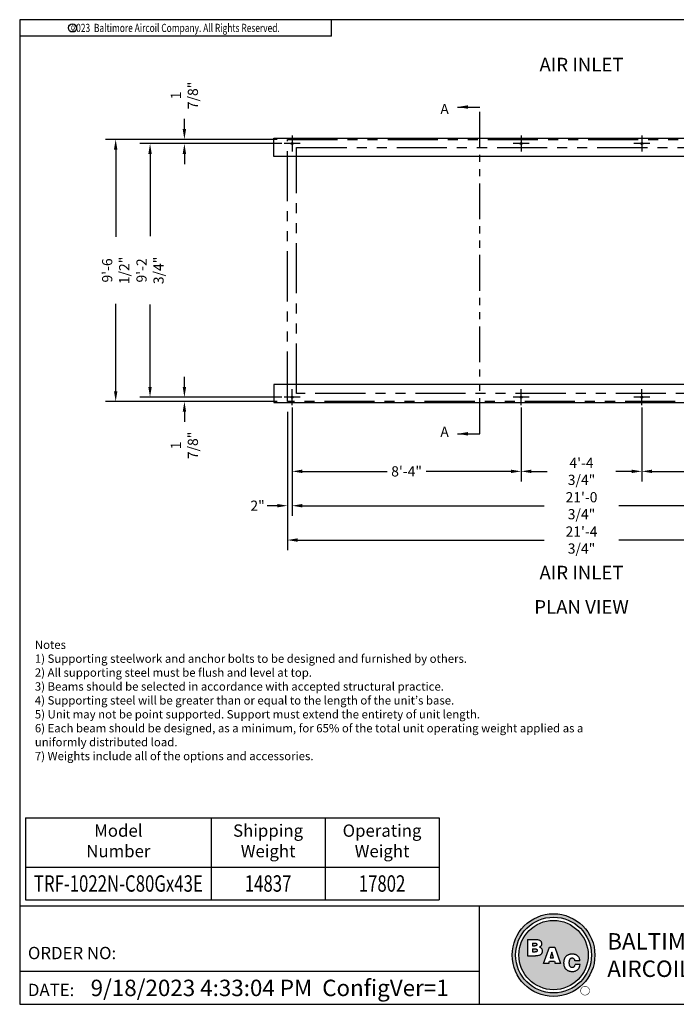
# Model space of a CAD drawing. Units: inches. Extents: x 3040 to 3613, y -383 to 47.
# Drawn here: x 3040 to 3326, y -383 to 47 of the extents above; entities that cross this region are included whole.
import ezdxf
from ezdxf.enums import TextEntityAlignment as Align

# ---------------------------------------------------------------- set-up
doc = ezdxf.new("R2010")
doc.units = ezdxf.units.IN
doc.header["$MEASUREMENT"] = 0
doc.linetypes.add('PHANTOM2', pattern=[1.25, 0.625, -0.125, 0.125, -0.125, 0.125, -0.125])
doc.layers.get('0').update_dxf_attribs({"linetype": 'CONTINUOUS'})
for name, color, linetype in [('STD-BASE', 6, 'CONTINUOUS'), ('STD-PLAN-A', 7, 'CONTINUOUS'), ('TEXT', 4, 'CONTINUOUS')]:
    doc.layers.add(name, color=color, linetype=linetype)
doc.styles.add('BAC', font='swissk.ttf')
doc.styles.add('BACtblk', font='swisscl.ttf')
doc.styles.add('BACtblkBold', font='swissck.ttf')
doc.styles.add('ROMANS', font='romans.shx', dxfattribs={"width": 0.75})
doc.styles.add('SIMPLEX', font='simplex.shx', dxfattribs={"oblique": 10})
doc.styles.add('SUBMITTAL', font='simplex.shx', dxfattribs={"width": 0.75})
doc.styles.add('SUBTTF', font='ARIALN.TTF')
doc.dimstyles.new('SUBMITTAL', dxfattribs={"dimtxt": 0.09375, "dimasz": 0.09375, "dimexe": 0.03125, "dimexo": 0.0625, "dimgap": 0.0625, "dimtad": 0, "dimdec": 4, "dimzin": 4, "dimdsep": 46, "dimlunit": 4, "dimtxsty": 'SUBMITTAL', "dimcen": 0.09375, "dimclre": 6, "dimadec": 0, "dimazin": 0, "dimtfac": 1, "dimtdec": 0, "dimtofl": 0, "dimtmove": 0, "dimatfit": 3, "dimfxl": 1, "dimfrac": 2, "dimtolj": 1, "dimtzin": 4, "dimarcsym": 0})

# ---------------------------------------------------------------- blocks, each defined once
blk = doc.blocks.new('BORDER')
for p, q in [((1, 1), (0, 1)), ((0, 1), (0, 0)), ((1, 0), (1, 1)), ((0, 0), (1, 0))]:
    blk.add_line(p, q)
blk = doc.blocks.new('copyr0')
for q in [(2.375, 0), (0, -0.125)]:
    blk.add_line((2.375, -0.125), q)
at = {"color": 6}
blk.add_circle((0.4022, -0.0625), 0.0312, dxfattribs=at)
at = {"color": 6, "style": 'ROMANS', "width": 0.75}
blk.add_text('c', height=0.0469, dxfattribs=at).set_placement((0.4018, -0.0625), align=Align.MIDDLE)
blk.add_text('2023  Baltimore Aircoil Company. All Rights Reserved.', height=0.0625, dxfattribs=at).set_placement((1.1875, -0.0938), align=Align.CENTER)
blk = doc.blocks.new('model weights')
for p, q in [((3, 43), (3, 3)), ((3, 43), (204.41, 43)), ((93.37, 43), (93.37, 3)), ((148.89, 43), (148.89, 3)), ((204.41, 43), (204.41, 3)), ((3, 19), (204.41, 19)), ((3, 3), (204.41, 3))]:
    blk.add_line(p, q)
at = {"layer": 'TEXT', "char_height": 6, "attachment_point": 5, "style": 'SUBTTF'}
for s, insert, width in [('Model\\PNumber', (48.18, 31), 32.4424), ('Shipping\\PWeight', (121.13, 31), 52.9286), ('Operating\\PWeight', (176.65, 31), 52.9286)]:
    blk.add_mtext(s, dxfattribs=dict(at, insert=insert, width=width))
at = {"layer": 'TEXT', "style": 'SUBTTF', "width": 0.75}
for tag, p in [('MODELNUM', (48.18, 11)), ('SHIPWEIGHT', (121.13, 11)), ('OPWEIGHT', (176.65, 11))]:
    blk.add_attdef(tag, text='', height=8, dxfattribs=at).set_placement(p, align=Align.MIDDLE_CENTER)
blk = doc.blocks.new('*D20')
at = {"layer": 'STD-BASE', "color": 6, "lineweight": -2, "transparency": 16777216}
for p, q in [((3156.44, -124.59), (3156.44, -185.09)), ((3413.19, -124.59), (3413.19, -185.09))]:
    blk.add_line(p, q, dxfattribs=at)
at = {"layer": 'STD-BASE', "color": 0, "lineweight": -2, "transparency": 16777216}
for p, q in [((3160.89, -180.64), (3268.58, -180.64)), ((3408.73, -180.64), (3301.04, -180.64))]:
    blk.add_line(p, q, dxfattribs=at)
at = {"layer": 'STD-BASE', "color": 0, "transparency": 16777216}
for points in [[(3160.89, -179.89), (3160.89, -181.38), (3156.44, -180.64)], [(3408.73, -179.89), (3408.73, -181.38), (3413.19, -180.64)]]:
    blk.add_solid(points, dxfattribs=at)
at = {"layer": 'STD-BASE', "color": 0, "transparency": 16777216, "insert": (3284.81, -180.64), "char_height": 4.4548, "attachment_point": 5, "style": 'SUBMITTAL'}
blk.add_mtext('\\A1;21\'-4 3/4"', dxfattribs=at)
blk = doc.blocks.new('*D21')
at = {"layer": 'STD-BASE', "color": 6, "lineweight": -2, "transparency": 16777216}
for p, q in [((3151.98, -5.64), (3076.98, -5.64)), ((3151.98, -120.14), (3076.98, -120.14))]:
    blk.add_line(p, q, dxfattribs=at)
at = {"layer": 'STD-BASE', "color": 0, "lineweight": -2, "transparency": 16777216}
for p, q in [((3081.44, -10.09), (3081.44, -48.25)), ((3081.44, -115.68), (3081.44, -77.52))]:
    blk.add_line(p, q, dxfattribs=at)
at = {"layer": 'STD-BASE', "color": 0, "transparency": 16777216}
for points in [[(3080.7, -10.09), (3082.18, -10.09), (3081.44, -5.64)], [(3080.7, -115.68), (3082.18, -115.68), (3081.44, -120.14)]]:
    blk.add_solid(points, dxfattribs=at)
at = {"layer": 'STD-BASE', "color": 0, "transparency": 16777216, "insert": (3081.44, -62.89), "char_height": 4.4548, "attachment_point": 5, "rotation": 90, "style": 'SUBMITTAL'}
blk.add_mtext('\\A1;9\'-6 1/2"', dxfattribs=at)
blk = doc.blocks.new('*D10')
at = {"layer": 'STD-PLAN-A', "color": 6, "lineweight": -2, "transparency": 16777216}
for p, q in [((3153.98, -7.51), (3091.98, -7.51)), ((3153.98, -118.26), (3091.98, -118.26))]:
    blk.add_line(p, q, dxfattribs=at)
at = {"layer": 'STD-PLAN-A', "color": 0, "lineweight": -2, "transparency": 16777216}
for p, q in [((3096.44, -11.97), (3096.44, -47.93)), ((3096.44, -113.81), (3096.44, -77.84))]:
    blk.add_line(p, q, dxfattribs=at)
at = {"layer": 'STD-PLAN-A', "color": 0, "transparency": 16777216}
for points in [[(3095.7, -11.97), (3097.18, -11.97), (3096.44, -7.51)], [(3095.7, -113.81), (3097.18, -113.81), (3096.44, -118.26)]]:
    blk.add_solid(points, dxfattribs=at)
at = {"layer": 'STD-PLAN-A', "color": 0, "transparency": 16777216, "insert": (3096.44, -62.89), "char_height": 4.4548, "attachment_point": 5, "rotation": 90, "style": 'SUBMITTAL'}
blk.add_mtext('\\A1;9\'-2 3/4"', dxfattribs=at)
blk = doc.blocks.new('*D11')
at = {"layer": 'STD-PLAN-A', "color": 0, "lineweight": -2, "transparency": 16777216}
for p, q in [((3111.44, -113.81), (3111.44, -109.35)), ((3111.44, -124.59), (3111.44, -129.05))]:
    blk.add_line(p, q, dxfattribs=at)
at = {"layer": 'STD-PLAN-A', "color": 6, "lineweight": -2, "transparency": 16777216}
for p, q in [((3153.98, -118.26), (3106.98, -118.26)), ((3151.98, -120.14), (3106.98, -120.14))]:
    blk.add_line(p, q, dxfattribs=at)
at = {"layer": 'STD-PLAN-A', "color": 0, "transparency": 16777216}
for points in [[(3110.7, -113.81), (3112.18, -113.81), (3111.44, -118.26)], [(3110.7, -124.59), (3112.18, -124.59), (3111.44, -120.14)]]:
    blk.add_solid(points, dxfattribs=at)
at = {"layer": 'STD-PLAN-A', "color": 0, "transparency": 16777216, "insert": (3111.44, -139.31), "char_height": 4.455, "attachment_point": 5, "rotation": 90, "style": 'SUBMITTAL'}
blk.add_mtext('\\A1;1 7/8"', dxfattribs=at)
blk = doc.blocks.new('*D12')
at = {"layer": 'STD-PLAN-A', "color": 6, "lineweight": -2, "transparency": 16777216}
for p, q in [((3158.44, -122.72), (3158.44, -170.09)), ((3411.19, -122.72), (3411.19, -170.09))]:
    blk.add_line(p, q, dxfattribs=at)
at = {"layer": 'STD-PLAN-A', "color": 0, "lineweight": -2, "transparency": 16777216}
for p, q in [((3162.89, -165.64), (3268.58, -165.64)), ((3406.73, -165.64), (3301.04, -165.64))]:
    blk.add_line(p, q, dxfattribs=at)
at = {"layer": 'STD-PLAN-A', "color": 0, "transparency": 16777216}
for points in [[(3162.89, -164.89), (3162.89, -166.38), (3158.44, -165.64)], [(3406.73, -164.89), (3406.73, -166.38), (3411.19, -165.64)]]:
    blk.add_solid(points, dxfattribs=at)
at = {"layer": 'STD-PLAN-A', "color": 0, "transparency": 16777216, "insert": (3284.81, -165.64), "char_height": 4.4548, "attachment_point": 5, "style": 'SUBMITTAL'}
blk.add_mtext('\\A1;21\'-0 3/4"', dxfattribs=at)
blk = doc.blocks.new('*D13')
at = {"layer": 'STD-PLAN-A', "color": 6, "lineweight": -2, "transparency": 16777216}
for p, q in [((3311.19, -122.72), (3311.19, -155.09)), ((3411.19, -122.72), (3411.19, -155.09))]:
    blk.add_line(p, q, dxfattribs=at)
at = {"layer": 'STD-PLAN-A', "color": 0, "lineweight": -2, "transparency": 16777216}
for p, q in [((3315.64, -150.64), (3352.68, -150.64)), ((3406.73, -150.64), (3369.7, -150.64))]:
    blk.add_line(p, q, dxfattribs=at)
at = {"layer": 'STD-PLAN-A', "color": 0, "transparency": 16777216}
for points in [[(3315.64, -149.89), (3315.64, -151.38), (3311.19, -150.64)], [(3406.73, -149.89), (3406.73, -151.38), (3411.19, -150.64)]]:
    blk.add_solid(points, dxfattribs=at)
at = {"layer": 'STD-PLAN-A', "color": 0, "transparency": 16777216, "insert": (3361.19, -150.64), "char_height": 4.455, "attachment_point": 5, "style": 'SUBMITTAL'}
blk.add_mtext('\\A1;8\'-4"', dxfattribs=at)
blk = doc.blocks.new('*D14')
at = {"layer": 'STD-PLAN-A', "color": 6, "lineweight": -2, "transparency": 16777216}
for p, q in [((3156.44, -124.59), (3156.44, -170.09)), ((3158.44, -122.72), (3158.44, -170.09))]:
    blk.add_line(p, q, dxfattribs=at)
at = {"layer": 'STD-PLAN-A', "color": 0, "lineweight": -2, "transparency": 16777216}
for p, q in [((3151.98, -165.64), (3147.53, -165.64)), ((3162.89, -165.64), (3167.35, -165.64))]:
    blk.add_line(p, q, dxfattribs=at)
at = {"layer": 'STD-PLAN-A', "color": 0, "transparency": 16777216}
for points in [[(3151.98, -164.89), (3151.98, -166.38), (3156.44, -165.64)], [(3162.89, -164.89), (3162.89, -166.38), (3158.44, -165.64)]]:
    blk.add_solid(points, dxfattribs=at)
at = {"layer": 'STD-PLAN-A', "color": 0, "transparency": 16777216, "insert": (3143.39, -165.64), "char_height": 4.455, "attachment_point": 5, "style": 'SUBMITTAL'}
blk.add_mtext('\\A1;2"', dxfattribs=at)
blk = doc.blocks.new('*D16')
at = {"layer": 'STD-PLAN-A', "color": 6, "lineweight": -2, "transparency": 16777216}
for p, q in [((3258.44, -122.72), (3258.44, -155.09)), ((3311.19, -122.72), (3311.19, -155.09))]:
    blk.add_line(p, q, dxfattribs=at)
at = {"layer": 'STD-PLAN-A', "color": 0, "lineweight": -2, "transparency": 16777216}
for p, q in [((3262.89, -150.64), (3269.86, -150.64)), ((3306.73, -150.64), (3299.77, -150.64))]:
    blk.add_line(p, q, dxfattribs=at)
at = {"layer": 'STD-PLAN-A', "color": 0, "transparency": 16777216}
for points in [[(3262.89, -149.89), (3262.89, -151.38), (3258.44, -150.64)], [(3306.73, -149.89), (3306.73, -151.38), (3311.19, -150.64)]]:
    blk.add_solid(points, dxfattribs=at)
at = {"layer": 'STD-PLAN-A', "color": 0, "transparency": 16777216, "insert": (3284.81, -150.64), "char_height": 4.4548, "attachment_point": 5, "style": 'SUBMITTAL'}
blk.add_mtext('\\A1;4\'-4 3/4"', dxfattribs=at)
blk = doc.blocks.new('*D17')
at = {"layer": 'STD-PLAN-A', "color": 6, "lineweight": -2, "transparency": 16777216}
for p, q in [((3158.44, -122.72), (3158.44, -155.09)), ((3258.44, -122.72), (3258.44, -155.09))]:
    blk.add_line(p, q, dxfattribs=at)
at = {"layer": 'STD-PLAN-A', "color": 0, "lineweight": -2, "transparency": 16777216}
for p, q in [((3162.89, -150.64), (3199.93, -150.64)), ((3253.98, -150.64), (3216.95, -150.64))]:
    blk.add_line(p, q, dxfattribs=at)
at = {"layer": 'STD-PLAN-A', "color": 0, "transparency": 16777216}
for points in [[(3162.89, -149.89), (3162.89, -151.38), (3158.44, -150.64)], [(3253.98, -149.89), (3253.98, -151.38), (3258.44, -150.64)]]:
    blk.add_solid(points, dxfattribs=at)
at = {"layer": 'STD-PLAN-A', "color": 0, "transparency": 16777216, "insert": (3208.44, -150.64), "char_height": 4.455, "attachment_point": 5, "style": 'SUBMITTAL'}
blk.add_mtext('\\A1;8\'-4"', dxfattribs=at)
blk = doc.blocks.new('*D7')
at = {"layer": 'STD-PLAN-A', "color": 0, "lineweight": -2, "transparency": 16777216}
for p, q in [((3111.44, -1.18), (3111.44, 3.27)), ((3111.44, -11.97), (3111.44, -16.42))]:
    blk.add_line(p, q, dxfattribs=at)
at = {"layer": 'STD-PLAN-A', "color": 6, "lineweight": -2, "transparency": 16777216}
for p, q in [((3151.98, -5.64), (3106.98, -5.64)), ((3153.98, -7.51), (3106.98, -7.51))]:
    blk.add_line(p, q, dxfattribs=at)
at = {"layer": 'STD-PLAN-A', "color": 0, "transparency": 16777216}
for points in [[(3110.7, -1.18), (3112.18, -1.18), (3111.44, -5.64)], [(3110.7, -11.97), (3112.18, -11.97), (3111.44, -7.51)]]:
    blk.add_solid(points, dxfattribs=at)
at = {"layer": 'STD-PLAN-A', "color": 0, "transparency": 16777216, "insert": (3111.44, 13.53), "char_height": 4.455, "attachment_point": 5, "rotation": 90, "style": 'SUBMITTAL'}
blk.add_mtext('\\A1;1 7/8"', dxfattribs=at)
blk = doc.blocks.new('bacstblk')
h = blk.add_hatch(color=150)
h.dxf.hatch_style = 1
h.paths.add_polyline_path([(3.7506, 0.375, 1), (4.3799, 0.375, 1)])
h.paths.add_polyline_path([(4.3539, 0.375, -1), (3.7765, 0.375, -1)], flags=16)
h.paths.add_polyline_path([(4.3291, 0.375, -1), (3.8014, 0.375, -1)], flags=0)
h.paths.add_polyline_path([(3.943, 0.4942), (3.9603, 0.4889), (3.9714, 0.4784), (3.9755, 0.4618), (3.9722, 0.4467), (3.9609, 0.436), (3.974, 0.427), (3.9786, 0.415), (3.9789, 0.3973), (3.9729, 0.3838), (3.9613, 0.374), (3.9476, 0.3704), (3.9345, 0.3692), (3.8665, 0.3692), (3.8665, 0.4942)], flags=0)
h.paths.add_polyline_path([(4.0335, 0.4361), (4.0742, 0.4361), (4.1177, 0.3111), (4.0779, 0.3111), (4.0731, 0.3277), (4.0333, 0.3277), (4.0286, 0.3111), (3.9895, 0.3111)], flags=0)
h.paths.add_polyline_path([(4.1681, 0.3721), (4.1826, 0.3792), (4.1988, 0.3822), (4.2152, 0.3818), (4.233, 0.3787), (4.246, 0.3717), (4.2575, 0.3605), (4.2641, 0.3456), (4.266, 0.3315), (4.2275, 0.3315), (4.227, 0.3353), (4.2262, 0.3385), (4.2251, 0.3412), (4.2237, 0.3434), (4.2223, 0.3451), (4.2207, 0.3465), (4.2191, 0.3476), (4.2174, 0.3485), (4.2158, 0.3493), (4.2143, 0.3499), (4.2128, 0.3503), (4.2112, 0.3506), (4.2097, 0.3509), (4.2082, 0.351), (4.2066, 0.351), (4.205, 0.3509), (4.2033, 0.3507), (4.2016, 0.3504), (4.1999, 0.3501), (4.1982, 0.3496), (4.1965, 0.3489), (4.1949, 0.3482), (4.1933, 0.3472), (4.1919, 0.3461), (4.1905, 0.3449), (4.1893, 0.3434), (4.1882, 0.3418), (4.1873, 0.3401), (4.1864, 0.3384), (4.1856, 0.3365), (4.185, 0.3347), (4.1844, 0.3328), (4.184, 0.3309), (4.1836, 0.329), (4.1833, 0.3272), (4.1831, 0.3253), (4.183, 0.3234), (4.1829, 0.3216), (4.1828, 0.3197), (4.1828, 0.3178), (4.1828, 0.3158), (4.1829, 0.3139), (4.1829, 0.3119), (4.1831, 0.31), (4.1832, 0.308), (4.1834, 0.3061), (4.1837, 0.3043), (4.184, 0.3025), (4.1844, 0.3007), (4.1848, 0.299), (4.1853, 0.2974), (4.1859, 0.2959), (4.1865, 0.2944), (4.1872, 0.293), (4.188, 0.2917), (4.1889, 0.2904), (4.1899, 0.2893), (4.1909, 0.2882), (4.192, 0.2871), (4.1932, 0.2862), (4.1944, 0.2853), (4.1956, 0.2846), (4.1969, 0.2839), (4.1981, 0.2834), (4.1994, 0.2829), (4.2007, 0.2825), (4.2019, 0.2822), (4.2032, 0.282), (4.2045, 0.2819), (4.2057, 0.2818), (4.207, 0.2818), (4.2083, 0.2818), (4.2096, 0.2819), (4.211, 0.282), (4.2123, 0.2821), (4.2137, 0.2824), (4.2151, 0.2828), (4.2165, 0.2833), (4.2179, 0.284), (4.2194, 0.2848), (4.2209, 0.2858), (4.2224, 0.2871), (4.2239, 0.2886), (4.2252, 0.2905), (4.2264, 0.2927), (4.2274, 0.2954), (4.2282, 0.2986), (4.2286, 0.3024), (4.2667, 0.3024), (4.2652, 0.2888), (4.2582, 0.2721), (4.2446, 0.26), (4.229, 0.2531), (4.2146, 0.2503), (4.1987, 0.2502), (4.1812, 0.2537), (4.1655, 0.2618), (4.1537, 0.2735), (4.1468, 0.2865), (4.1431, 0.3002), (4.1418, 0.3168), (4.1433, 0.3339), (4.1484, 0.3494), (4.1569, 0.3625)], flags=0)
h = blk.add_hatch(color=150)
h.dxf.hatch_style = 1
h.paths.add_polyline_path([(3.8014, 0.375, 1), (4.3291, 0.375, 1)])
h.paths.add_polyline_path([(4.0742, 0.4361), (4.1177, 0.3111), (4.0779, 0.3111), (4.0731, 0.3277), (4.0333, 0.3277), (4.0286, 0.3111), (3.9895, 0.3111), (4.0335, 0.4361)], flags=16)
h.paths.add_polyline_path([(3.974, 0.427), (3.9786, 0.415), (3.9789, 0.3973), (3.9729, 0.3838), (3.9613, 0.374), (3.9476, 0.3704), (3.9345, 0.3692), (3.8665, 0.3692), (3.8665, 0.4942), (3.943, 0.4942), (3.9603, 0.4889), (3.9714, 0.4784), (3.9755, 0.4618), (3.9722, 0.4467), (3.9609, 0.436)], flags=16)
h.paths.add_polyline_path([(4.266, 0.3315), (4.2275, 0.3315), (4.227, 0.3353), (4.2262, 0.3385), (4.2251, 0.3412), (4.2237, 0.3434), (4.2223, 0.3451), (4.2207, 0.3465), (4.2191, 0.3476), (4.2174, 0.3485), (4.2158, 0.3493), (4.2143, 0.3499), (4.2128, 0.3503), (4.2112, 0.3506), (4.2097, 0.3509), (4.2082, 0.351), (4.2066, 0.351), (4.205, 0.3509), (4.2033, 0.3507), (4.2016, 0.3504), (4.1999, 0.3501), (4.1982, 0.3496), (4.1965, 0.3489), (4.1949, 0.3482), (4.1933, 0.3472), (4.1919, 0.3461), (4.1905, 0.3449), (4.1893, 0.3434), (4.1882, 0.3418), (4.1873, 0.3401), (4.1864, 0.3384), (4.1856, 0.3365), (4.185, 0.3347), (4.1844, 0.3328), (4.184, 0.3309), (4.1836, 0.329), (4.1833, 0.3272), (4.1831, 0.3253), (4.183, 0.3234), (4.1829, 0.3216), (4.1828, 0.3197), (4.1828, 0.3178), (4.1828, 0.3158), (4.1829, 0.3139), (4.1829, 0.3119), (4.1831, 0.31), (4.1832, 0.308), (4.1834, 0.3061), (4.1837, 0.3043), (4.184, 0.3025), (4.1844, 0.3007), (4.1848, 0.299), (4.1853, 0.2974), (4.1859, 0.2959), (4.1865, 0.2944), (4.1872, 0.293), (4.188, 0.2917), (4.1889, 0.2904), (4.1899, 0.2893), (4.1909, 0.2882), (4.192, 0.2871), (4.1932, 0.2862), (4.1944, 0.2853), (4.1956, 0.2846), (4.1969, 0.2839), (4.1981, 0.2834), (4.1994, 0.2829), (4.2007, 0.2825), (4.2019, 0.2822), (4.2032, 0.282), (4.2045, 0.2819), (4.2057, 0.2818), (4.207, 0.2818), (4.2083, 0.2818), (4.2096, 0.2819), (4.211, 0.282), (4.2123, 0.2821), (4.2137, 0.2824), (4.2151, 0.2828), (4.2165, 0.2833), (4.2179, 0.284), (4.2194, 0.2848), (4.2209, 0.2858), (4.2224, 0.2871), (4.2239, 0.2886), (4.2252, 0.2905), (4.2264, 0.2927), (4.2274, 0.2954), (4.2282, 0.2986), (4.2286, 0.3024), (4.2667, 0.3024), (4.2652, 0.2888), (4.2582, 0.2721), (4.2446, 0.26), (4.229, 0.2531), (4.2146, 0.2503), (4.1987, 0.2502), (4.1812, 0.2537), (4.1655, 0.2618), (4.1537, 0.2735), (4.1468, 0.2865), (4.1431, 0.3002), (4.1418, 0.3168), (4.1433, 0.3339), (4.1484, 0.3494), (4.1569, 0.3625), (4.1681, 0.3721), (4.1826, 0.3792), (4.1988, 0.3822), (4.2152, 0.3818), (4.233, 0.3787), (4.246, 0.3717), (4.2575, 0.3605), (4.2641, 0.3456)], flags=16)
h = blk.add_hatch(color=150)
h.dxf.hatch_style = 1
h.paths.add_polyline_path([(3.9339, 0.4471), (3.9348, 0.4479), (3.9355, 0.4488), (3.936, 0.4497), (3.9364, 0.4506), (3.9368, 0.4515), (3.937, 0.4524), (3.9372, 0.4533), (3.9373, 0.4542), (3.9373, 0.4552), (3.9373, 0.4561), (3.9372, 0.457), (3.937, 0.458), (3.9368, 0.4589), (3.9365, 0.4598), (3.9362, 0.4606), (3.9358, 0.4615), (3.9352, 0.4622), (3.9346, 0.4629), (3.9339, 0.4635), (3.933, 0.464), (3.932, 0.4645), (3.9308, 0.4648), (3.9294, 0.4651), (3.9277, 0.4654), (3.9258, 0.4656), (3.9236, 0.4658), (3.921, 0.4659), (3.9054, 0.4659), (3.9054, 0.4445), (3.9237, 0.4445), (3.9267, 0.4447), (3.9292, 0.4452), (3.9312, 0.4457), (3.9327, 0.4464)])
h.paths.add_polyline_path([(3.9412, 0.4083), (3.9413, 0.4092), (3.9413, 0.4102), (3.9412, 0.4112), (3.9411, 0.4122), (3.941, 0.4132), (3.9407, 0.4142), (3.9403, 0.4152), (3.9398, 0.4161), (3.9393, 0.417), (3.9385, 0.4178), (3.9377, 0.4186), (3.9366, 0.4193), (3.9354, 0.42), (3.9339, 0.4205), (3.932, 0.4209), (3.9299, 0.4213), (3.9273, 0.4215), (3.9243, 0.4215), (3.9054, 0.4215), (3.9054, 0.3986), (3.9265, 0.3986), (3.9293, 0.3988), (3.9317, 0.3992), (3.9336, 0.3997), (3.9352, 0.4002), (3.9365, 0.4008), (3.9376, 0.4015), (3.9384, 0.4023), (3.9391, 0.403), (3.9396, 0.4038), (3.9401, 0.4047), (3.9405, 0.4055), (3.9408, 0.4064), (3.941, 0.4073)])
h.paths.add_polyline_path([(4.0534, 0.3968), (4.0405, 0.3539), (4.0658, 0.3539)])
for p, q in [((0, 0.75), (10, 0.75)), ((3.5, 0.75), (3.5, 0)), ((6.5, 0.75), (6.5, 0)), ((6.5, 0.3125), (10, 0.3125)), ((9.6875, 0.3125), (9.6875, 0)), ((3.5, 0.25), (0, 0.25))]:
    blk.add_line(p, q)
at = {"color": 150}
for p, q in [((3.8665, 0.4942), (3.9302, 0.4942)), ((3.8665, 0.4942), (3.8665, 0.3692)), ((3.9054, 0.4659), (3.9054, 0.4445)), ((3.9054, 0.4659), (3.921, 0.4659)), ((3.9054, 0.4445), (3.9237, 0.4445)), ((3.9054, 0.4215), (3.9054, 0.3986)), ((3.9054, 0.4215), (3.9243, 0.4215)), ((3.9054, 0.3986), (3.9265, 0.3986)), ((3.9895, 0.3111), (4.0335, 0.4361)), ((4.0335, 0.4361), (4.0742, 0.4361)), ((4.0534, 0.3968), (4.0405, 0.3539)), ((4.0658, 0.3539), (4.0534, 0.3968)), ((4.0742, 0.4361), (4.1177, 0.3111)), ((3.8665, 0.3692), (3.9279, 0.3692)), ((4.0286, 0.3111), (3.9895, 0.3111)), ((4.0286, 0.3111), (4.0333, 0.3277)), ((4.0333, 0.3277), (4.0731, 0.3277)), ((4.0405, 0.3539), (4.0658, 0.3539)), ((4.0731, 0.3277), (4.0779, 0.3111)), ((4.1177, 0.3111), (4.0779, 0.3111)), ((4.266, 0.3315), (4.2275, 0.3315)), ((4.2667, 0.3024), (4.2286, 0.3024))]:
    blk.add_line(p, q, dxfattribs=at)
for points in [[(3.921, 0.4659), (3.9236, 0.4658), (3.9258, 0.4656), (3.9277, 0.4654), (3.9294, 0.4651), (3.9308, 0.4648), (3.932, 0.4645), (3.933, 0.464), (3.9339, 0.4635), (3.9346, 0.4629), (3.9352, 0.4622), (3.9358, 0.4615), (3.9362, 0.4606), (3.9365, 0.4598), (3.9368, 0.4589), (3.937, 0.458), (3.9372, 0.457), (3.9373, 0.4561), (3.9373, 0.4552), (3.9373, 0.4542), (3.9372, 0.4533), (3.937, 0.4524), (3.9368, 0.4515), (3.9364, 0.4506), (3.936, 0.4497), (3.9355, 0.4488), (3.9348, 0.4479), (3.9339, 0.4471), (3.9327, 0.4464), (3.9312, 0.4457), (3.9292, 0.4452), (3.9267, 0.4447), (3.9237, 0.4445)], [(3.9302, 0.4942), (3.9378, 0.494), (3.9442, 0.4933), (3.9498, 0.4922), (3.9544, 0.4907), (3.9584, 0.489), (3.9617, 0.4871), (3.9644, 0.4851), (3.9666, 0.4829), (3.9685, 0.4808), (3.97, 0.4786), (3.9713, 0.4764), (3.9722, 0.4742), (3.973, 0.4719), (3.9735, 0.4697), (3.9739, 0.4675), (3.9742, 0.4654), (3.9744, 0.4632), (3.9744, 0.4611), (3.9744, 0.459), (3.9743, 0.4569), (3.974, 0.4548), (3.9735, 0.4529), (3.9729, 0.4509), (3.9722, 0.449), (3.9712, 0.4471), (3.97, 0.4454), (3.9687, 0.4436), (3.9672, 0.442), (3.9655, 0.4404), (3.9637, 0.4389), (3.9617, 0.4374), (3.9595, 0.4361)], [(3.9243, 0.4215), (3.9273, 0.4215), (3.9299, 0.4213), (3.932, 0.4209), (3.9339, 0.4205), (3.9354, 0.42), (3.9366, 0.4193), (3.9377, 0.4186), (3.9385, 0.4178), (3.9393, 0.417), (3.9398, 0.4161), (3.9403, 0.4152), (3.9407, 0.4142), (3.941, 0.4132), (3.9411, 0.4122), (3.9412, 0.4112), (3.9413, 0.4102), (3.9413, 0.4092), (3.9412, 0.4083), (3.941, 0.4073), (3.9408, 0.4064), (3.9405, 0.4055), (3.9401, 0.4047), (3.9396, 0.4038), (3.9391, 0.403), (3.9384, 0.4023), (3.9376, 0.4015), (3.9365, 0.4008), (3.9352, 0.4002), (3.9336, 0.3997), (3.9317, 0.3992), (3.9293, 0.3988), (3.9265, 0.3986)], [(3.9595, 0.4361), (3.9648, 0.4333), (3.9689, 0.4305), (3.972, 0.4276), (3.9744, 0.4247), (3.976, 0.4218), (3.9771, 0.4188), (3.9778, 0.416), (3.9783, 0.4132), (3.9786, 0.4106), (3.9787, 0.408), (3.9787, 0.4056), (3.9787, 0.4033), (3.9785, 0.401), (3.9782, 0.3989), (3.9778, 0.3968), (3.9773, 0.3948), (3.9767, 0.3928), (3.976, 0.3909), (3.9752, 0.389), (3.9742, 0.3871), (3.973, 0.3852), (3.9716, 0.3834), (3.9699, 0.3815), (3.968, 0.3796), (3.9657, 0.3777), (3.963, 0.3758), (3.9596, 0.374), (3.9555, 0.3724), (3.9504, 0.3711), (3.9442, 0.3701), (3.9367, 0.3694), (3.9279, 0.3692)], [(4.266, 0.3315), (4.265, 0.339), (4.2636, 0.3453), (4.2619, 0.3507), (4.2598, 0.3552), (4.2576, 0.3591), (4.2553, 0.3623), (4.2528, 0.365), (4.2504, 0.3674), (4.2481, 0.3694), (4.2458, 0.3712), (4.2436, 0.3728), (4.2413, 0.3742), (4.2391, 0.3754), (4.2368, 0.3765), (4.2344, 0.3774), (4.2319, 0.3783), (4.2294, 0.379), (4.2267, 0.3797), (4.2239, 0.3803), (4.2211, 0.3808), (4.2181, 0.3812), (4.2151, 0.3816), (4.212, 0.3818), (4.2089, 0.382), (4.2058, 0.382), (4.2026, 0.382), (4.1994, 0.3818), (4.1962, 0.3815), (4.1929, 0.3811), (4.1896, 0.3805), (4.1863, 0.3797), (4.183, 0.3787), (4.1797, 0.3776), (4.1765, 0.3762), (4.1732, 0.3746), (4.1701, 0.3729), (4.167, 0.3709), (4.164, 0.3686), (4.1612, 0.3662), (4.1585, 0.3636), (4.156, 0.3607), (4.1537, 0.3576), (4.1516, 0.3543), (4.1497, 0.3509), (4.148, 0.3472), (4.1465, 0.3435), (4.1452, 0.3396), (4.1441, 0.3355), (4.1433, 0.3314), (4.1427, 0.3272), (4.1423, 0.3229), (4.1421, 0.3187), (4.1421, 0.3145), (4.1423, 0.3103), (4.1426, 0.3063), (4.1431, 0.3024), (4.1437, 0.2986), (4.1445, 0.295), (4.1454, 0.2916), (4.1465, 0.2883), (4.1477, 0.2852), (4.149, 0.2822), (4.1506, 0.2793), (4.1523, 0.2765), (4.1541, 0.2738), (4.1562, 0.2713), (4.1584, 0.2688), (4.1607, 0.2665), (4.1633, 0.2643), (4.1659, 0.2623), (4.1687, 0.2604), (4.1717, 0.2586), (4.1748, 0.257), (4.178, 0.2556), (4.1814, 0.2543), (4.185, 0.2532), (4.1887, 0.2522), (4.1925, 0.2514), (4.1965, 0.2509), (4.2007, 0.2504), (4.2051, 0.2502), (4.2096, 0.2502), (4.2142, 0.2505), (4.219, 0.2511), (4.2238, 0.2521), (4.2287, 0.2534), (4.2337, 0.2551), (4.2387, 0.2573), (4.2437, 0.2601), (4.2485, 0.2634), (4.2531, 0.2675), (4.2572, 0.2724), (4.2608, 0.2782), (4.2637, 0.2851), (4.2657, 0.2931), (4.2667, 0.3024)], [(4.2275, 0.3315), (4.227, 0.3353), (4.2262, 0.3385), (4.2251, 0.3412), (4.2237, 0.3434), (4.2223, 0.3451), (4.2207, 0.3465), (4.2191, 0.3476), (4.2174, 0.3485), (4.2158, 0.3493), (4.2143, 0.3499), (4.2128, 0.3503), (4.2112, 0.3506), (4.2097, 0.3509), (4.2082, 0.351), (4.2066, 0.351), (4.205, 0.3509), (4.2033, 0.3507), (4.2016, 0.3504), (4.1999, 0.3501), (4.1982, 0.3496), (4.1965, 0.3489), (4.1949, 0.3482), (4.1933, 0.3472), (4.1919, 0.3461), (4.1905, 0.3449), (4.1893, 0.3434), (4.1882, 0.3418), (4.1873, 0.3401), (4.1864, 0.3384), (4.1856, 0.3365), (4.185, 0.3347), (4.1844, 0.3328), (4.184, 0.3309), (4.1836, 0.329), (4.1833, 0.3272), (4.1831, 0.3253), (4.183, 0.3234), (4.1829, 0.3216), (4.1828, 0.3197), (4.1828, 0.3178), (4.1828, 0.3158), (4.1829, 0.3139), (4.1829, 0.3119), (4.1831, 0.31), (4.1832, 0.308), (4.1834, 0.3061), (4.1837, 0.3043), (4.184, 0.3025), (4.1844, 0.3007), (4.1848, 0.299), (4.1853, 0.2974), (4.1859, 0.2959), (4.1865, 0.2944), (4.1872, 0.293), (4.188, 0.2917), (4.1889, 0.2904), (4.1899, 0.2893), (4.1909, 0.2882), (4.192, 0.2871), (4.1932, 0.2862), (4.1944, 0.2853), (4.1956, 0.2846), (4.1969, 0.2839), (4.1981, 0.2834), (4.1994, 0.2829), (4.2007, 0.2825), (4.2019, 0.2822), (4.2032, 0.282), (4.2045, 0.2819), (4.2057, 0.2818), (4.207, 0.2818), (4.2083, 0.2818), (4.2096, 0.2819), (4.211, 0.282), (4.2123, 0.2821), (4.2137, 0.2824), (4.2151, 0.2828), (4.2165, 0.2833), (4.2179, 0.284), (4.2194, 0.2848), (4.2209, 0.2858), (4.2224, 0.2871), (4.2239, 0.2886), (4.2252, 0.2905), (4.2264, 0.2927), (4.2274, 0.2954), (4.2282, 0.2986), (4.2286, 0.3024)]]:
    blk.add_lwpolyline(points, dxfattribs=at)
for radius in [0.3147, 0.2887, 0.2639]:
    blk.add_circle((4.0652, 0.375), radius, dxfattribs=at)
at = {"layer": 'TEXT', "color": 150, "linetype": 'Continuous', "const_width": 0.00375}
blk.add_lwpolyline([(4.2715, 0.1037, 1), (4.339, 0.1037, 1)], format="xyb", close=True, dxfattribs=at)
at = {"color": 6, "style": 'SIMPLEX'}
blk.add_text('DRAWING NUMBER:', height=0.0625, dxfattribs=at).set_placement((8.0938, 0.2188), align=Align.CENTER)
at = {"layer": 'TEXT', "color": 150, "style": 'BAC'}
for s, p in [('BALTIMORE', (4.4744, 0.4169)), ('AIRCOIL COMPANY', (4.4744, 0.2084))]:
    blk.add_text(s, height=0.125, dxfattribs=at).set_placement(p)
at = {"layer": 'TEXT', "color": 4, "style": 'BACtblk'}
for s, p in [('ORDER NO:', (0.0625, 0.3438)), ('DATE:', (0.0625, 0.0625))]:
    blk.add_text(s, height=0.09375, dxfattribs=at).set_placement(p)
at = {"layer": 'TEXT', "color": 4, "style": 'BACtblkBold'}
for tag, height, p in [('MODEL1', 0.1094, (8.25, 0.5715)), ('MODEL2', 0.1094, (8.25, 0.384)), ('DWGNUM', 0.1406, (8.0938, 0.0312))]:
    blk.add_attdef(tag, text='', height=height, dxfattribs=at).set_placement(p, align=Align.CENTER)
for tag, p in [('DESC', (0.0625, 0.5312)), ('ORDER', (0.9643, 0.3438)), ('DATE', (0.5402, 0.0625))]:
    blk.add_attdef(tag, p, '', height=0.125, dxfattribs=at)
blk.add_attdef('REV', text='', height=0.1562, dxfattribs=at).set_placement((9.8438, 0.1562), align=Align.MIDDLE)
at = {"layer": 'TEXT', "color": 4, "style": 'BACtblk', "flags": 1}
blk.add_attdef('DWGBY', (2.0402, 0.0625), '', height=0.0938, dxfattribs=at)

msp = doc.modelspace()

# ---------------------------------------------------------------- linework, layer by layer
at = {"layer": 'STD-BASE', "linetype": 'PHANTOM2', "ltscale": 35}
msp.add_lwpolyline([(3156.4378, -5.6366), (3413.1878, -5.6366), (3413.1878, -120.1366), (3156.4378, -120.1366), (3156.4378, -5.6366)], dxfattribs=at)
msp.add_lwpolyline([(3160.4378, -9.1366), (3409.1878, -9.1366), (3409.1878, -116.6366), (3160.4378, -116.6366)], close=True, dxfattribs=at)
at = {"layer": 'STD-BASE'}
for centre in [(3158.4378, -7.5116), (3258.4378, -7.5116), (3311.1878, -7.5116), (3158.4378, -118.2616), (3258.4378, -118.2616), (3311.1878, -118.2616)]:
    msp.add_circle(centre, 0.4375, dxfattribs=at)
at = {"layer": 'STD-PLAN-A', "linetype": 'PHANTOM2', "ltscale": 25}
msp.add_line((3240.3793, -134.2396), (3240.3793, 8.4663), dxfattribs=at)
at = {"layer": 'STD-PLAN-A'}
for p, q in [((3158.4378, -4.0116), (3158.4378, -11.0116)), ((3258.4378, -4.0116), (3258.4378, -11.0116)), ((3311.1878, -4.0116), (3311.1878, -11.0116)), ((3161.9378, -7.5116), (3154.9378, -7.5116)), ((3261.9378, -7.5116), (3254.9378, -7.5116)), ((3314.6878, -7.5116), (3307.6878, -7.5116)), ((3158.4378, -121.7616), (3158.4378, -114.7616)), ((3258.4378, -121.7616), (3258.4378, -114.7616)), ((3311.1878, -121.7616), (3311.1878, -114.7616)), ((3161.9378, -118.2616), (3154.9378, -118.2616)), ((3261.9378, -118.2616), (3254.9378, -118.2616)), ((3314.6878, -118.2616), (3307.6878, -118.2616))]:
    msp.add_line(p, q, dxfattribs=at)
for points in [[(3150.4378, -13.1366), (3150.4378, -5.1366), (3419.1878, -5.1366), (3419.1878, -13.1366), (3150.4378, -13.1366)], [(3150.4378, -112.6366), (3150.4378, -120.6366), (3419.1878, -120.6366), (3419.1878, -112.6366), (3150.4378, -112.6366)]]:
    msp.add_lwpolyline(points, dxfattribs=at)

# ---------------------------------------------------------------- block references
for name, p, xscale, yscale, zscale in [('BORDER', (3039.5345, -383.3865), 573.3333333333104, 429.9999999999827, 573.3333333333104), ('copyr0', (3039.5345, 46.6135), 57.33333333333103, 57.33333333333103, 57.33333333333103), ('copyr0', (3039.5345, 46.6135), 57.33333333333103, 57.33333333333103, 57.33333333333103)]:
    msp.add_blockref(name, p, dxfattribs=dict(xscale=xscale, yscale=yscale, zscale=zscale))
for name, p, xscale, yscale, zscale, values in [('model weights', (3039.4373, -340.4836), 0.8960818002599357, 0.8960818002599357, 0.8960818002599357, {'OPWEIGHT': '17802', 'SHIPWEIGHT': '14837', 'MODELNUM': 'TRF-1022N-C80Gx43E'}), ('bacstblk', (3039.5345, -383.3865), 57.33333333333104, 57.33333333333104, 57.33333333333104, {'MODEL1': 'TrilliumSeries™ Adiabatic Cooler', 'MODEL2': 'Ten Fan Unit Support', 'DATE': '9/18/2023 4:33:04 PM  ConfigVer=1'})]:
    msp.add_blockref(name, p, dxfattribs=dict(xscale=xscale, yscale=yscale, zscale=zscale)).add_auto_attribs(values)

# ---------------------------------------------------------------- texts
at = {"layer": 'STD-BASE', "char_height": 5.97, "width": 109.841779, "attachment_point": 5, "style": 'SUBMITTAL'}
for s, insert in [('AIR INLET', (3284.8128, 26.2025)), ('AIR INLET', (3284.8128, -195.6366)), ('PLAN VIEW', (3284.8128, -210.6366))]:
    msp.add_mtext(s, dxfattribs=dict(at, insert=insert))
at = {"layer": 'STD-PLAN-A', "insert": (3223.1827, -62.8866), "char_height": 4.45, "width": 43.213848, "attachment_point": 4, "style": 'SUBMITTAL'}
msp.add_mtext('\\A1;A\\P\\P\\P\\P\\P\\P\\P\\P\\P\\P\\P\\P\\P\\P\\P\\P\\P\\P\\PA', dxfattribs=at)
at = {"layer": 'TEXT', "color": 4, "insert": (3046.1536, -224.5333), "char_height": 3.6447619, "width": 245.25975, "attachment_point": 1, "style": 'SUBMITTAL'}
msp.add_mtext('Notes^M^J1) Supporting steelwork and anchor bolts to be designed and furnished by others.^M^J2) All supporting steel must be flush and level at top.^M^J3) Beams should be selected in accordance with accepted structural practice.^M^J4) Supporting steel will be greater than or equal to the length of the unit’s base.^M^J5) Unit may not be point supported. Support must extend the entirety of unit length.^M^J6) Each beam should be designed, as a minimum, for 65% of the total unit operating weight applied as a uniformly distributed load.^M^J7) Weights include all of the options and accessories.^M^J', dxfattribs=at)

# ---------------------------------------------------------------- dimensions: what is measured, and where the dimension line sits
at = {"layer": 'STD-BASE'}
dim = msp.add_linear_dim(base=(3081.4378, -5.6366), p1=(3156.4378, -120.1366), p2=(3156.4378, -5.6366), angle=90, dimstyle='SUBMITTAL', override={"dimscale": 63.64, "dimtxt": 0.07, "dimasz": 0.07, "dimexe": 0.07, "dimexo": 0.07, "dimgap": 0.03, "dimdec": 3}, dxfattribs=at)
dim.commit()
dim.dimension.update_dxf_attribs({"geometry": '*D21', "text_midpoint": (3081.4378, -62.8866), "dimtype": 160})
dim = msp.add_linear_dim(base=(3413.1878, -180.6366), p1=(3156.4378, -120.1366), p2=(3413.1878, -120.1366), dimstyle='SUBMITTAL', override={"dimscale": 63.64, "dimtxt": 0.07, "dimasz": 0.07, "dimexe": 0.07, "dimexo": 0.07, "dimgap": 0.03, "dimdec": 3}, dxfattribs=at)
dim.commit()
dim.dimension.update_dxf_attribs({"geometry": '*D20', "text_midpoint": (3284.8128, -180.6366), "dimtype": 160})
at = {"layer": 'STD-PLAN-A'}
for base, p1, p2, angle, picture, middle in [((3111.4378, -5.6366), (3158.4378, -7.5116), (3156.4378, -5.6366), 90, '*D7', (3111.4378, 13.5349)), ((3096.4378, -7.5116), (3158.4378, -118.2616), (3158.4378, -7.5116), 90, '*D10', (3096.4378, -62.8866)), ((3111.4378, -120.1366), (3158.4378, -118.2616), (3156.4378, -120.1366), 270, '*D11', (3111.4378, -139.3082))]:
    dim = msp.add_linear_dim(base=base, p1=p1, p2=p2, angle=angle, dimstyle='SUBMITTAL', override={"dimscale": 63.64, "dimtxt": 0.07, "dimasz": 0.07, "dimexe": 0.07, "dimexo": 0.07, "dimgap": 0.03, "dimdec": 3}, dxfattribs=at)
    dim.commit()
    dim.dimension.update_dxf_attribs({"geometry": picture, "text_midpoint": middle})
dim = msp.add_linear_dim(base=(3158.4378, -165.6366), p1=(3156.4378, -120.1366), p2=(3158.4378, -118.2616), dimstyle='SUBMITTAL', override={"dimscale": 63.64, "dimtxt": 0.07, "dimasz": 0.07, "dimexe": 0.07, "dimexo": 0.07, "dimgap": 0.03, "dimdec": 3}, dxfattribs=at)
dim.commit()
dim.dimension.update_dxf_attribs({"geometry": '*D14', "text_midpoint": (3143.3916, -165.6366), "dimtype": 160})
for base, p1, p2, picture, middle in [((3411.1878, -165.6366), (3158.4378, -118.2616), (3411.1878, -118.2616), '*D12', (3284.8128, -165.6366)), ((3258.4378, -150.6366), (3158.4378, -118.2616), (3258.4378, -118.2616), '*D17', (3208.4378, -150.6366)), ((3311.1878, -150.6366), (3258.4378, -118.2616), (3311.1878, -118.2616), '*D16', (3284.8128, -150.6366)), ((3411.1878, -150.6366), (3311.1878, -118.2616), (3411.1878, -118.2616), '*D13', (3361.1878, -150.6366))]:
    dim = msp.add_linear_dim(base=base, p1=p1, p2=p2, dimstyle='SUBMITTAL', override={"dimscale": 63.64, "dimtxt": 0.07, "dimasz": 0.07, "dimexe": 0.07, "dimexo": 0.07, "dimgap": 0.03, "dimdec": 3}, dxfattribs=at)
    dim.commit()
    dim.dimension.update_dxf_attribs({"geometry": picture, "text_midpoint": middle})

# ---------------------------------------------------------------- leaders
for points in [[(3230.6321, 8.4663), (3240.3793, 8.4663)], [(3230.6321, 8.4663), (3240.3793, 8.4663)], [(3230.6321, -134.2396), (3240.3793, -134.2396)]]:
    msp.add_leader(points, dimstyle='SUBMITTAL', override={"dimscale": 56.97, "dimasz": 0.08, "dimgap": 0.03, "dimcen": 4.055284, "dimarcsym": 1}, dxfattribs=at)

doc.saveas('drawing.dxf')
